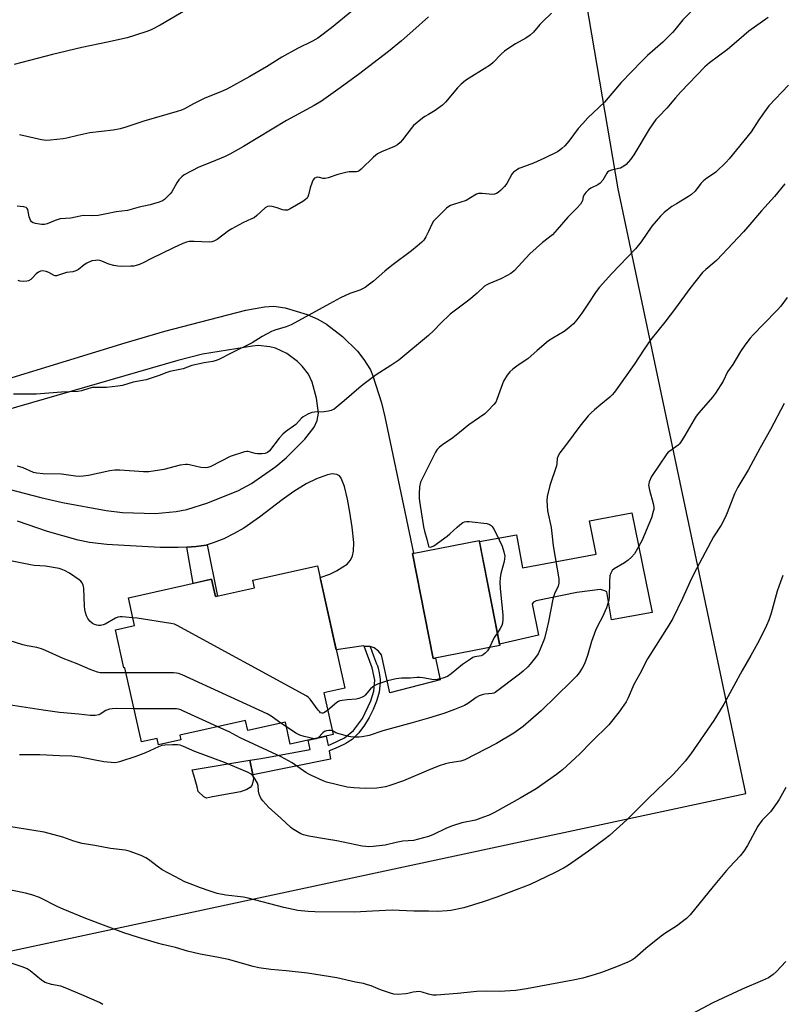
# Model space of a CAD drawing. Units: inches. Extents: x 1261770 to 1267770, y 589449 to 593450.
# Drawn here: x 1262840 to 1263139, y 592727 to 593113 of the extents above; entities that cross this region are included whole.
import ezdxf

# ---------------------------------------------------------------- set-up
doc = ezdxf.new("R2010")
doc.units = ezdxf.units.IN
doc.header["$MEASUREMENT"] = 0
for name, color, linetype in [('BLDG-Footprint', 5, 'Continuous'), ('CULTRL-Pad', 6, 'Continuous'), ('NTRL-Pasture Land', 2, 'Continuous'), ('TRANS-Driveway', 251, 'Continuous'), ('TRANS-Non Street Sidewalk', 7, 'Continuous'), ('Undefined', 1, 'Continuous')]:
    doc.layers.add(name, color=color, linetype=linetype)

msp = doc.modelspace()

# ---------------------------------------------------------------- linework, layer by layer
at = {"layer": 'BLDG-Footprint'}
for points, elevation in [([(1263028.07, 592867.38), (1263001.93, 592862.25), (1262993.84, 592903.48), (1263019.98, 592908.61)], 744.24), ([(1262956.54, 592898.58), (1262967.19, 592850.63), (1262959.05, 592848.82), (1262962.68, 592832.5), (1262945.81, 592828.75), (1262943.91, 592837.29), (1262929.2, 592834.02), (1262928.33, 592837.93), (1262902.58, 592832.22), (1262902.97, 592830.46), (1262894.12, 592828.49), (1262893.57, 592830.95), (1262887.43, 592829.59), (1262880.97, 592858.67), (1262880.56, 592858.58), (1262877.24, 592873.54), (1262884.76, 592875.21), (1262882.34, 592886.11), (1262915, 592893.37), (1262916.5, 592886.63), (1262931.85, 592890.04), (1262931.21, 592892.95)], 742.3)]:
    msp.add_lwpolyline(points, close=True, dxfattribs=dict(at, elevation=elevation))
at = {"layer": 'CULTRL-Pad'}
for points in [[(1263079.87, 592919.4), (1263087.81, 592880.31), (1263071.79, 592877.42), (1263069.98, 592888.43), (1263069.55, 592888.72), (1263068.82, 592889.01), (1263067.45, 592889.3), (1263058.21, 592888.18), (1263042.34, 592884.92), (1263041.18, 592884.41), (1263040.75, 592883.76), (1263043.21, 592871.44), (1263027.95, 592867.98), (1263020.07, 592908.16), (1263034.59, 592910.78), (1263036.98, 592897.81), (1263065.82, 592903.17), (1263063.21, 592916.29)], [(1262915.35, 592807.99), (1262913.03, 592807.55), (1262911.94, 592807.99), (1262909.77, 592810.16), (1262909.27, 592811.96), (1262908.01, 592816.54), (1262907.41, 592818.7), (1262930.03, 592822.38), (1262931.11, 592816.63), (1262931.43, 592815.09), (1262931.14, 592813.78), (1262930.78, 592812.55), (1262930.13, 592811.68), (1262928.82, 592810.89), (1262926.29, 592810.01)]]:
    msp.add_lwpolyline(points, close=True, dxfattribs=at)
at = {"layer": 'NTRL-Pasture Land'}
msp.add_lwpolyline([(1262830.18, 592746.39), (1263124.52, 592809.37), (1263074.47, 593046.43), (1263054.83, 593161.7), (1263037.2, 593270.04), (1263025.47, 593351.33), (1263023.96, 593371.49), (1263023.59, 593376.4), (1263160.47, 593372.35), (1263164.1, 593370.16), (1263211.62, 593341.36), (1263266.13, 593345.01), (1263297.75, 593394.66), (1263404.48, 593392.28)], dxfattribs=at)
at = {"layer": 'TRANS-Driveway'}
for points in [[(1262810.16, 592964.36, 0), (1262881.06, 592986.13, 0), (1262896.7, 592990.66, 0), (1262928.41, 592998.85, 0), (1262935.7, 593000.19, 0), (1262939.35, 593000.44, 0), (1262943.8, 592999.76, 0), (1262952.51, 592997.16, 0), (1262956.7, 592995.34, 0), (1262960.1, 592993.38, 0), (1262966.26, 592988.6, 0), (1262972.15, 592982.85, 0), (1262974.74, 592979.61, 0), (1262977.26, 592975.44, 0), (1262978.18, 592973.2, 0), (1262981.57, 592962.54, 0), (1262982.89, 592957.12, 0), (1262990.21, 592922.27, 0), (1262994.16, 592903.55, 0), (1262993.84, 592903.48, 0), (1263001.93, 592862.25, 0), (1263002.84, 592862.42, 0), (1263004.63, 592853.94, 0), (1262984.92, 592848.87, 0), (1262981.66, 592863.72, 0), (1262980.5, 592865.17, 0), (1262978.76, 592866.48, 0), (1262977.14, 592866.97, 0), (1262976.88, 592867.05, 0), (1262974.76, 592867.19, 0), (1262974.56, 592867.2, 0), (1262963.85, 592865.67, 0), (1262957.55, 592894.03, 0), (1262961.3, 592895.38, 0), (1262963.96, 592896.65, 0), (1262966.52, 592898.21, 0), (1262968.15, 592899.33, 0), (1262969.49, 592900.89, 0), (1262970.27, 592902.61, 0), (1262970.69, 592904.33, 0), (1262970.75, 592907.81, 0), (1262970.14, 592913.75, 0), (1262969.23, 592919.69, 0), (1262968.32, 592924.75, 0), (1262967.07, 592929.73, 0), (1262965.83, 592933.02, 0), (1262965.1, 592933.95, 0), (1262964.05, 592934.51, 0), (1262962.23, 592934.73, 0), (1262960.43, 592934.37, 0), (1262956.16, 592932.75, 0), (1262952.03, 592930.74, 0), (1262947.24, 592927.76, 0), (1262942.68, 592924.5, 0), (1262933.78, 592917.72, 0), (1262927.6, 592913.45, 0), (1262923.84, 592911.25, 0), (1262919.79, 592909.23, 0), (1262915.63, 592907.59, 0), (1262913.22, 592906.91, 0), (1262912.79, 592906.79, 0), (1262908.92, 592906.18, 0), (1262905.25, 592906, 0), (1262901.86, 592905.83, 0), (1262894.78, 592905.85, 0), (1262880.66, 592906.62, 0), (1262873.89, 592907.05, 0), (1262867.14, 592907.75, 0), (1262862.69, 592908.64, 0), (1262850.67, 592912.12, 0), (1262838.89, 592916.11, 0)], [(1262835.41, 592928.75, 0), (1262848.03, 592925.44, 0), (1262856.47, 592923.53, 0), (1262873.56, 592920.38, 0), (1262880, 592919.58, 0), (1262892.9, 592919.15, 0), (1262901.13, 592919.89, 0), (1262905.22, 592920.74, 0), (1262913.44, 592923.32, 0), (1262925.47, 592928.17, 0), (1262930.6, 592930.93, 0), (1262940.18, 592937.59, 0), (1262944.19, 592940.94, 0), (1262951.59, 592948.35, 0), (1262955.2, 592952.97, 0), (1262956.45, 592955.59, 0), (1262956.95, 592958.47, 0), (1262956.16, 592964.36, 0), (1262954.44, 592970.69, 0), (1262952.93, 592973.74, 0), (1262950.54, 592976.95, 0), (1262948.71, 592978.76, 0), (1262944.45, 592981.86, 0), (1262940.1, 592983.95, 0), (1262937.79, 592984.54, 0), (1262933.29, 592984.98, 0), (1262931.05, 592984.83, 0), (1262911.36, 592981.6, 0), (1262901.67, 592979.21, 0), (1262833.45, 592959.4, 0)]]:
    msp.add_polyline3d(points, dxfattribs=at)
at = {"layer": 'TRANS-Non Street Sidewalk'}
for points in [[(1262905.25, 592906), (1262908.92, 592906.18), (1262912.79, 592906.79), (1262913.22, 592906.91), (1262917.28, 592886.8), (1262916.5, 592886.63), (1262915, 592893.37), (1262907.73, 592891.75)], [(1262977.14, 592866.97), (1262978.51, 592863.35), (1262979.7, 592860.22), (1262980, 592859.43), (1262980.32, 592858.5), (1262980.76, 592856.62), (1262981.02, 592854.8), (1262981.06, 592854.36), (1262981.1, 592853.93), (1262981.15, 592852.93), (1262980.68, 592849.03), (1262980.44, 592848.15), (1262980.19, 592847.3), (1262979.64, 592845.62), (1262978.36, 592842.35), (1262976.82, 592839.19), (1262974.99, 592836.09), (1262972.78, 592833.2), (1262970.08, 592830.59), (1262968.42, 592829.46), (1262967.61, 592829.02), (1262966.84, 592828.63), (1262963.7, 592827.14), (1262962.11, 592826.47), (1262961.04, 592826.03), (1262961.64, 592822.8), (1262931.11, 592816.63), (1262930.03, 592822.38), (1262934.44, 592823.09), (1262953.66, 592826.59), (1262952.81, 592830.31), (1262959.95, 592831.89), (1262960.64, 592828.18), (1262961.83, 592828.67), (1262967.15, 592831.21), (1262970.59, 592834), (1262974.16, 592838.83), (1262977.42, 592845.76), (1262978.56, 592849.43), (1262978.96, 592853.78), (1262978.02, 592858.6), (1262974.76, 592867.19), (1262976.88, 592867.05)]]:
    msp.add_lwpolyline(points, close=True, dxfattribs=at)
at = {"layer": 'Undefined'}
msp.add_line((1262944.32, 592835.46, 742), (1262942.15, 592836.9, 742), dxfattribs=at)
for points, elevation in [([(1262906.2, 593117.36), (1262894.85, 593110.64), (1262891.6, 593108.94), (1262890, 593108.3), (1262884.79, 593106.55), (1262881.84, 593105.74), (1262874.19, 593103.94), (1262864.11, 593101.83), (1262852.6, 593099.21), (1262837.5, 593095.27)], 756), ([(1263000, 593113.91), (1262993.87, 593108.4), (1262989.47, 593104.56), (1262984.35, 593100.38), (1262972.63, 593091.3), (1262964.51, 593085.43), (1262958.04, 593080.9), (1262955.25, 593079.18), (1262944.42, 593073.21), (1262927.44, 593063.07), (1262922.12, 593060.06), (1262920.28, 593059.17), (1262914.93, 593056.88), (1262910.03, 593054.92), (1262904.16, 593051.92), (1262903.27, 593051.22), (1262902.19, 593049.95), (1262901.37, 593048.8), (1262899.32, 593045.27), (1262898.78, 593044.57), (1262897.32, 593043.06), (1262896.44, 593042.27), (1262895.72, 593041.79), (1262894.41, 593041.26), (1262892.24, 593040.55), (1262890.85, 593040.18), (1262886.54, 593039.29), (1262882.03, 593038.02), (1262877.49, 593037.41), (1262873.74, 593036.7), (1262870.44, 593035.97), (1262868.06, 593035.83), (1262864.59, 593035.98), (1262863.48, 593035.8), (1262859.75, 593034.95), (1262855.52, 593034.64), (1262853.67, 593034.1), (1262850.53, 593032.7), (1262849.4, 593032.46), (1262848.22, 593032.52), (1262845.85, 593032.86), (1262845.03, 593033.08), (1262844.37, 593033.5), (1262843.92, 593034.17), (1262843.38, 593035.5), (1262842.84, 593038.33), (1262842.62, 593038.79), (1262842.28, 593039.12), (1262841.29, 593039.42), (1262839.87, 593039.58), (1262838.71, 593039.61)], 752), ([(1262970.05, 593116.2), (1262961.97, 593109.61), (1262956.64, 593105.49), (1262954.58, 593104.32), (1262948.72, 593101.46), (1262942.5, 593098.05), (1262936.5, 593094.37), (1262929.99, 593090.53), (1262920.95, 593085.59), (1262918.83, 593084.59), (1262912.08, 593081.84), (1262907.92, 593079.79), (1262904.36, 593077.84), (1262903.14, 593077.28), (1262901.47, 593076.74), (1262888.39, 593073.01), (1262881.35, 593070.65), (1262879.13, 593070.05), (1262876.37, 593069.49), (1262867.21, 593068.38), (1262862.57, 593067.42), (1262858.22, 593066.32), (1262856.77, 593066.04), (1262851.79, 593065.51), (1262850.04, 593065.44), (1262848.31, 593065.73), (1262839.64, 593067.67)], 754), ([(1263048.34, 593115.39), (1263044.96, 593112.12), (1263043.73, 593110.85), (1263041.2, 593107.95), (1263039.92, 593106.76), (1263038.28, 593105.56), (1263034.15, 593103.35), (1263032.68, 593102.44), (1263029.9, 593100.4), (1263028.57, 593099.32), (1263025.39, 593096), (1263024.33, 593095.07), (1263021.95, 593093.48), (1263015.96, 593089.9), (1263014.55, 593088.94), (1263012.87, 593087.48), (1263011.48, 593086.05), (1263006.68, 593080.46), (1263005.54, 593079.26), (1263004.66, 593078.56), (1263002.7, 593077.23), (1263000, 593075.63)], 750), ([(1263141.27, 593087.06), (1263133.58, 593079), (1263132.51, 593077.6), (1263129.68, 593073.48), (1263126.65, 593068.8), (1263118.05, 593058.18), (1263116.88, 593056.88), (1263112.78, 593053), (1263111.84, 593052.33), (1263109.17, 593050.66), (1263107.89, 593049.67), (1263106.93, 593048.61), (1263104.62, 593045.58), (1263103.23, 593044.23), (1263102.08, 593043.41), (1263097.29, 593040.61), (1263095.55, 593039.49), (1263092.53, 593037.21), (1263091.05, 593035.81), (1263087.65, 593031.79), (1263083.46, 593025.67), (1263081.25, 593022.91), (1263071.97, 593013.3), (1263067.14, 593007.96), (1263065.78, 593006.15), (1263062.62, 593001.27), (1263060.25, 592997.77), (1263058.2, 592995.07), (1263056.93, 592993.56), (1263055.16, 592991.98), (1263053.29, 592990.52), (1263048.89, 592987.97), (1263047.18, 592986.86), (1263042.65, 592983.08), (1263039.03, 592979.83), (1263035.24, 592977.27), (1263033.11, 592975.7), (1263031.98, 592974.77), (1263030.92, 592973.46), (1263029.46, 592971.07), (1263029.04, 592970.05), (1263028.09, 592967.1), (1263026.92, 592963.82), (1263026.43, 592962.79), (1263025.75, 592961.89), (1263023.39, 592959.38), (1263022.13, 592958.2), (1263015.86, 592953.9), (1263012.27, 592950.94), (1263009.56, 592948.83), (1263007.95, 592947.65), (1263005.65, 592946.2), (1263004.3, 592945.06), (1263003.5, 592944.21), (1263002.86, 592943.26), (1263000, 592937.75)], 744), ([(1263000, 593075.63), (1262998.58, 593074.79), (1262997.65, 593074.14), (1262994.19, 593071.28), (1262993.23, 593070.18), (1262989.89, 593065.72), (1262988.94, 593064.69), (1262987.92, 593063.77), (1262986.75, 593063.06), (1262981.56, 593060.93), (1262980.07, 593060.18), (1262978.5, 593058.85), (1262973.7, 593054.15), (1262972.83, 593053.48), (1262972.34, 593053.28), (1262971.81, 593053.17), (1262968.99, 593053.07), (1262967.59, 593052.82), (1262964.55, 593052.03), (1262960.67, 593050.74), (1262959.56, 593050.47), (1262958.76, 593050.48), (1262957.28, 593050.91), (1262956.54, 593051.02), (1262956.05, 593050.95), (1262955.39, 593050.61), (1262954.85, 593050.05), (1262954.37, 593049.04), (1262953.66, 593046.82), (1262953.04, 593044.12), (1262952.72, 593043.34), (1262952.41, 593042.86), (1262951.87, 593042.31), (1262950.83, 593041.53), (1262945.78, 593038.57), (1262944.74, 593038.13), (1262944.28, 593038.05), (1262943.58, 593038.06), (1262942.81, 593038.25), (1262940.7, 593038.98), (1262938.74, 593039.51), (1262937.64, 593039.67), (1262936.88, 593039.54), (1262936, 593038.96), (1262932.78, 593036.05), (1262931.63, 593035.16), (1262930.65, 593034.66), (1262927.28, 593033.2), (1262922.89, 593030.81), (1262921.66, 593030), (1262917.1, 593026.62), (1262915.83, 593025.9), (1262915.03, 593025.64), (1262914.19, 593025.56), (1262908.1, 593025.88), (1262906.17, 593025.8), (1262905.09, 593025.58), (1262903.74, 593025.04), (1262900.02, 593023.27), (1262891.14, 593018.97), (1262888.38, 593017.53), (1262886.74, 593016.84), (1262885.35, 593016.36), (1262884.49, 593016.18), (1262883.3, 593016.08), (1262879.71, 593016), (1262878.24, 593016.08), (1262876.59, 593016.39), (1262874.7, 593016.88), (1262871.88, 593018.07), (1262871.12, 593018.32), (1262870.29, 593018.44), (1262869.44, 593018.42), (1262868.04, 593018.18), (1262866.01, 593017.27), (1262865.04, 593016.65), (1262862.72, 593014.84), (1262861.75, 593014.29), (1262860.54, 593013.96), (1262858.07, 593013.66), (1262854.09, 593012.35), (1262853.68, 593012.31), (1262853.2, 593012.44), (1262851.18, 593013.67), (1262850.15, 593014.09), (1262848.71, 593014.28), (1262847.87, 593014.15), (1262847.1, 593013.8), (1262846.15, 593013.14), (1262844.63, 593011.42), (1262844.04, 593010.89), (1262843.19, 593010.42), (1262842.47, 593010.23), (1262841.3, 593010.17), (1262839.83, 593010.3), (1262839.08, 593010.53)], 750), ([(1263139.83, 593048.48), (1263135.78, 593043.47), (1263130.66, 593037.84), (1263125.36, 593031.62), (1263123.58, 593029.65), (1263113.12, 593018.5), (1263112.09, 593017.56), (1263108.78, 593014.88), (1263107.56, 593013.62), (1263102.51, 593007.42), (1263096.95, 592999.68), (1263092.71, 592994.2), (1263087.24, 592987.39), (1263084.59, 592983.62), (1263080.76, 592977.57), (1263073.04, 592966.77), (1263072.14, 592965.73), (1263071.19, 592964.8), (1263067.64, 592961.96), (1263065.12, 592959.83), (1263063.81, 592958.64), (1263062.69, 592957.47), (1263059.39, 592953.38), (1263054.23, 592946.36), (1263051.51, 592942.91), (1263050.87, 592941.77), (1263050.59, 592940.75), (1263050.43, 592938.73), (1263050.27, 592937.87), (1263047.66, 592930.1), (1263046.66, 592925.86), (1263046.5, 592924.11), (1263046.73, 592920.23), (1263048.19, 592913.63), (1263048.48, 592911.28), (1263048.9, 592906.43), (1263051.12, 592893.59), (1263051.23, 592892.71), (1263051.24, 592891.83), (1263050.97, 592890.71), (1263049.46, 592887.62), (1263048.77, 592885.56), (1263047.12, 592876.75), (1263046.48, 592873.87), (1263045.52, 592870.17), (1263043.92, 592865.99), (1263043.03, 592864.12), (1263042, 592862.68), (1263039.99, 592860.12), (1263038.97, 592859.02), (1263037.25, 592857.36), (1263035.74, 592856.13), (1263026.19, 592848.97), (1263025.75, 592848.74), (1263025.06, 592848.52), (1263022.17, 592848.29), (1263021.05, 592848.02), (1263019.97, 592847.64), (1263018.69, 592846.99), (1263015.8, 592844.75), (1263014.16, 592843.91), (1263010.3, 592842.31), (1263006.12, 592840.69), (1263000, 592838.88)], 742), ([(1263000, 593029.7), (1262998.99, 593027.67), (1262998.18, 593026.39), (1262997.39, 593025.54), (1262995.67, 593023.97), (1262993.43, 593022.16), (1262985.63, 593016.39), (1262982.96, 593014.23), (1262978.52, 593010.3), (1262976.45, 593008.65), (1262975.24, 593007.81), (1262973.12, 593006.75), (1262969.24, 593005.4), (1262965.55, 593003.77), (1262961.25, 593001.33), (1262946.16, 592993.17), (1262944.2, 592992.39), (1262939.77, 592991.08), (1262938.44, 592990.52), (1262934.84, 592988.57), (1262930.89, 592986.1), (1262922.87, 592982.17), (1262917.85, 592979.53), (1262916.81, 592979.13), (1262915.49, 592978.75), (1262912.1, 592978.19), (1262907.19, 592977.15), (1262903.82, 592975.95), (1262902.48, 592975.56), (1262898.57, 592974.85), (1262897.37, 592974.46), (1262894.41, 592973.25), (1262889.34, 592971.63), (1262887.93, 592971.3), (1262884.15, 592970.67), (1262879.97, 592969.39), (1262878.2, 592969.11), (1262873.75, 592968.6), (1262869.36, 592968.57), (1262868.2, 592968.5), (1262866.8, 592968.18), (1262863.95, 592967.29), (1262862.51, 592967.04), (1262856.11, 592966.73), (1262846.15, 592965.91), (1262837.33, 592966.01)], 748), ([(1263140.75, 593003.91), (1263138.22, 593000.45), (1263136.9, 592998.96), (1263131.28, 592993.32), (1263127.36, 592989.2), (1263126.21, 592987.88), (1263124.08, 592985.16), (1263122.39, 592982.62), (1263119.42, 592977.58), (1263117.4, 592974.66), (1263115.59, 592971.05), (1263112.65, 592966.35), (1263111.46, 592964.72), (1263106.11, 592958.64), (1263105.02, 592957.29), (1263104.25, 592956.06), (1263100.62, 592949.7), (1263098.95, 592946.95), (1263098.41, 592946.28), (1263098, 592945.9), (1263094.73, 592943.66), (1263094.09, 592943.15), (1263093.51, 592942.55), (1263087.57, 592933.67), (1263086.67, 592931.59), (1263086.45, 592930.78), (1263086.41, 592930.25), (1263086.71, 592928.37), (1263088.12, 592923.02), (1263088.4, 592921.59), (1263088.38, 592920.74), (1263088.24, 592919.9), (1263087.56, 592917.4), (1263083.8, 592908.5), (1263082.06, 592905.39), (1263080.8, 592903.39), (1263079.68, 592902.03), (1263078.39, 592900.85), (1263076.96, 592899.82), (1263072.89, 592897.47), (1263072.12, 592896.74), (1263071.52, 592895.79), (1263071.21, 592894.74), (1263070.99, 592892.53), (1263070.91, 592886.25), (1263070.74, 592885.12), (1263070.32, 592883.46), (1263069.82, 592882.11), (1263068.32, 592878.64), (1263066.43, 592875.2), (1263065.62, 592873.33), (1263063.97, 592868.91), (1263062.37, 592863.51), (1263061.19, 592860.16), (1263060.38, 592858.5), (1263059.15, 592856.67), (1263058.05, 592855.36), (1263056.03, 592853.23), (1263044.25, 592841.8), (1263037.18, 592835.65), (1263033.59, 592832.97), (1263026.67, 592828.98), (1263014.35, 592822.51), (1263012.71, 592822), (1263008.38, 592821.41), (1263006.69, 592821.03), (1263004.2, 592820.25), (1263000, 592818.53)], 740), ([(1263000, 592988.98), (1262988.48, 592979.34), (1262985.26, 592977.19), (1262979.51, 592973.57), (1262974.33, 592969.61), (1262972.74, 592968.31), (1262967.02, 592963.28), (1262963.09, 592960.11), (1262961.9, 592959.5), (1262960.84, 592959.25), (1262959.16, 592959.08), (1262955.38, 592958.91), (1262954.25, 592958.74), (1262952.67, 592958.07), (1262950.94, 592957.04), (1262950.3, 592956.5), (1262948, 592954.07), (1262943.99, 592951.15), (1262942.89, 592950.26), (1262941.52, 592948.71), (1262937.64, 592943.77), (1262936.87, 592943.06), (1262936.02, 592942.65), (1262934.65, 592942.49), (1262932.97, 592942.51), (1262932.12, 592942.64), (1262929.32, 592943.44), (1262928.76, 592943.45), (1262927.91, 592943.3), (1262922.24, 592941.46), (1262914.63, 592937.62), (1262913.55, 592937.25), (1262912.47, 592937.1), (1262910.82, 592937.14), (1262906.37, 592938.26), (1262905.53, 592938.4), (1262904.92, 592938.41), (1262902.67, 592938.06), (1262896.24, 592936.46), (1262890.37, 592935.54), (1262888.3, 592935.47), (1262878.99, 592936.15), (1262877.02, 592936.12), (1262875.05, 592935.84), (1262866.75, 592934.02), (1262864.57, 592933.74), (1262863.21, 592933.66), (1262861.59, 592933.77), (1262856.16, 592934.57), (1262848.93, 592934.72), (1262846.47, 592934.93), (1262845.11, 592935.29), (1262841.04, 592937), (1262839.75, 592937.46), (1262838.7, 592937.68)], 746), ([(1263139.53, 592962.29), (1263134.26, 592952.1), (1263130.16, 592944.86), (1263125.59, 592936.44), (1263121.41, 592929.51), (1263120.11, 592926.84), (1263117.23, 592919.4), (1263116.4, 592917.57), (1263114.82, 592914.59), (1263111.85, 592909.98), (1263104.09, 592895.45), (1263102.5, 592892.22), (1263099.68, 592885.86), (1263095.85, 592878.03), (1263094.28, 592875.35), (1263085.97, 592862.14), (1263082.98, 592856.25), (1263080.64, 592852.14), (1263078.36, 592846.91), (1263077.56, 592845.35), (1263074.88, 592841.33), (1263070.8, 592836.31), (1263064.08, 592829.79), (1263059.32, 592824.74), (1263052.59, 592818.59), (1263050.27, 592816.78), (1263042.28, 592811.2), (1263036, 592807.48), (1263025.93, 592801.94), (1263023.82, 592800.85), (1263021.68, 592800.03), (1263018.43, 592798.92), (1263013.11, 592797.88), (1263009.49, 592796.72), (1263007.17, 592795.77), (1263001.79, 592793.1), (1263000, 592792.45)], 738), ([(1263000, 592937.75), (1262997.65, 592933.04), (1262996.96, 592931.45), (1262996.5, 592929.55), (1262996.41, 592926.89), (1262996.44, 592925.11), (1262996.56, 592923.93), (1262998.13, 592913.93), (1262998.5, 592912.2), (1262999.4, 592909.14), (1263000, 592906.35)], 744), ([(1263000, 592906.35), (1263000.17, 592906.04), (1263000.7, 592905.91), (1263001.27, 592906.05), (1263002.09, 592906.49), (1263007.39, 592910.29), (1263008.41, 592911.15), (1263011.25, 592913.83), (1263012.36, 592914.76), (1263013.54, 592915.57), (1263014.22, 592915.87), (1263014.93, 592916.01), (1263015.97, 592916), (1263022.92, 592915.21), (1263023.73, 592915.01), (1263024.23, 592914.77), (1263024.66, 592914.44), (1263025.02, 592914.02), (1263025.66, 592913.05), (1263026.65, 592911.25), (1263028.93, 592906.37), (1263029.65, 592904.13), (1263029.97, 592902.42), (1263029.93, 592901.36), (1263029.75, 592900.31), (1263028.44, 592895.68), (1263028.19, 592893.92), (1263028.04, 592892.14), (1263028.14, 592889.92), (1263029.24, 592879.3), (1263029.26, 592877.54), (1263029.04, 592876.11), (1263028.78, 592875.29), (1263028.13, 592874.03), (1263027.09, 592872.37)], 744), ([(1262884.07, 592878.28), (1262879.96, 592878.6), (1262879.09, 592878.62), (1262878.24, 592878.53), (1262877.22, 592878.11), (1262873.24, 592875.78), (1262872.46, 592875.48), (1262871.38, 592875.25), (1262870.62, 592875.22), (1262869.91, 592875.32), (1262869.06, 592875.57), (1262868.3, 592875.98), (1262867.25, 592876.9), (1262866.38, 592877.99), (1262865.95, 592879.02), (1262865.56, 592880.39), (1262865.32, 592881.5), (1262865.17, 592882.88), (1262864.89, 592889.89), (1262864.65, 592891), (1262864.19, 592891.98), (1262863.7, 592892.62), (1262863.06, 592893.17), (1262859.25, 592895.78), (1262857.26, 592896.81), (1262855.97, 592897.33), (1262855.15, 592897.56), (1262849.77, 592898.5), (1262845.32, 592898.81), (1262843.88, 592898.99), (1262836.08, 592900.62)], 744), ([(1263139.02, 592894.8), (1263138.09, 592892.34), (1263136.83, 592888.75), (1263134.5, 592880.03), (1263133.57, 592877.38), (1263132.67, 592875.27), (1263129.78, 592869.42), (1263126.52, 592863.43), (1263123.14, 592857.59), (1263119.79, 592851.59), (1263115.86, 592844.39), (1263111.98, 592837.98), (1263102.94, 592824.97), (1263100.69, 592822.04), (1263097.48, 592818.34), (1263095.87, 592816.65), (1263086.4, 592807.49), (1263077.79, 592798.97), (1263071, 592792.86), (1263069.4, 592791.59), (1263062.81, 592786.79), (1263054.96, 592781.31), (1263053.26, 592780.23), (1263049.46, 592778.21), (1263039.96, 592773.68), (1263034.42, 592771.62), (1263026.92, 592768.7), (1263021.54, 592766.84), (1263013.97, 592764.54), (1263008.81, 592763.45), (1263007.35, 592763.29), (1263003.54, 592763.15), (1263000, 592763.21)], 736), ([(1262960.55, 592842.07), (1262959.31, 592841.18), (1262958.73, 592840.89), (1262958.16, 592840.87), (1262957.75, 592841.04), (1262957.37, 592841.35), (1262956.8, 592842), (1262953.64, 592846.41), (1262953.01, 592847.01), (1262952.27, 592847.5), (1262901.53, 592875.28), (1262900.44, 592875.71), (1262899, 592876.01), (1262885.78, 592878.09), (1262884.07, 592878.28)], 744), ([(1263027.09, 592872.37), (1263025.85, 592870.48), (1263024, 592866.58)], 744), ([(1262881.42, 592856.65), (1262872.2, 592856.64), (1262871.31, 592856.72), (1262870.17, 592857), (1262867.39, 592857.97), (1262862.24, 592860.25), (1262856.78, 592862.24), (1262849.87, 592865.43), (1262848.28, 592866.07), (1262846.43, 592866.58), (1262842.62, 592867.26), (1262840.9, 592867.72), (1262835.55, 592869.4)], 742), ([(1263024, 592866.58), (1263023.65, 592865.92), (1263023.16, 592865.24), (1263022.34, 592864.4), (1263021.44, 592863.69), (1263020.71, 592863.36), (1263018.27, 592862.98), (1263017.5, 592862.66), (1263016.52, 592862.1), (1263013.33, 592859.95), (1263008.89, 592856.24), (1263007.49, 592855.28), (1263005.71, 592854.59), (1263003.51, 592854.06), (1263002.01, 592853.98), (1263000, 592854.29)], 744), ([(1262942.15, 592836.9), (1262938.32, 592839.72), (1262936.77, 592840.59), (1262903.41, 592855.83), (1262902.05, 592856.39), (1262901.2, 592856.6), (1262900.02, 592856.68), (1262881.42, 592856.65)], 742), ([(1263000, 592854.29), (1262997.87, 592854.72), (1262996.62, 592854.88), (1262995.54, 592854.84), (1262992.88, 592854.54), (1262989.41, 592854.61), (1262987.41, 592854.29), (1262984, 592853.5), (1262980.03, 592852.18), (1262978.7, 592851.58), (1262977.37, 592850.43), (1262975.18, 592847.9), (1262974.77, 592847.54), (1262974.06, 592847.12), (1262972.74, 592846.58), (1262971.64, 592846.29), (1262968.17, 592846.13), (1262966.14, 592845.89), (1262965.31, 592845.69), (1262964.8, 592845.47), (1262964.1, 592845.01), (1262960.55, 592842.07)], 744), ([(1262884.55, 592842.54), (1262877.77, 592842.69), (1262875.99, 592842.62), (1262874.88, 592842.38), (1262873.53, 592841.88), (1262871.28, 592840.43), (1262870.7, 592840.15), (1262869.34, 592839.92), (1262867.34, 592839.89), (1262862.95, 592840.43), (1262855.36, 592841.18), (1262848.91, 592842.08), (1262835.38, 592844.19)], 740), ([(1262917.44, 592835.52), (1262903.97, 592841.68), (1262902.89, 592842.14), (1262902.05, 592842.4), (1262901.18, 592842.52), (1262900, 592842.55), (1262884.55, 592842.54)], 740), ([(1263000, 592818.53), (1262990.2, 592814.38), (1262984.93, 592812.46), (1262983.25, 592811.97), (1262979.81, 592811.48), (1262975.17, 592811.33), (1262970.81, 592811.58), (1262968.17, 592811.9), (1262960.04, 592813.85), (1262958.69, 592814.37), (1262954.2, 592816.42), (1262952.9, 592817.04), (1262951.9, 592817.63), (1262946.57, 592821.43), (1262942.33, 592823.78), (1262926.22, 592831.18), (1262921.84, 592833.5), (1262917.44, 592835.52)], 740), ([(1262955.23, 592830.84), (1262951.28, 592831.7), (1262949.61, 592832.19), (1262948.07, 592833.04), (1262944.32, 592835.46)], 742), ([(1263000, 592838.88), (1262993.68, 592837.03), (1262982.19, 592833.94), (1262976.76, 592832.11), (1262974, 592831.52), (1262972.85, 592831.44), (1262971.09, 592831.45), (1262969.64, 592831.53), (1262968.77, 592831.67), (1262964.49, 592832.86), (1262963.7, 592833.21), (1262962.35, 592833.96)], 742), ([(1262962.35, 592833.96), (1262961.74, 592834.08), (1262960.9, 592834.06), (1262960.06, 592833.92), (1262959.27, 592833.64), (1262958.66, 592833.18), (1262956.8, 592831.19)], 742), ([(1263000, 592792.45), (1262994.11, 592790.92), (1262989.97, 592790.68), (1262987.42, 592790.18), (1262983.07, 592789.09), (1262978.4, 592788.6), (1262976.36, 592788.48), (1262975.49, 592788.53), (1262974.05, 592788.77), (1262964.08, 592790.83), (1262960.04, 592791.41), (1262953.15, 592792.6), (1262951.04, 592793.09), (1262950, 592793.58), (1262947.98, 592794.73), (1262946.76, 592795.5), (1262946.07, 592796.04), (1262942.01, 592799.86), (1262937.44, 592803.91), (1262935.07, 592806.42), (1262934.26, 592807.57), (1262933.66, 592809.13), (1262933.41, 592810.21), (1262933.21, 592812.56), (1262932.96, 592813.37), (1262931.68, 592815.62), (1262931.17, 592816.3), (1262930.56, 592816.88), (1262929.02, 592817.69), (1262920.08, 592821.56), (1262908.44, 592825.79), (1262903.98, 592827.78), (1262902.61, 592828.26), (1262901.54, 592828.41), (1262899.61, 592828.45), (1262896.59, 592828.33), (1262895.46, 592828.18), (1262894.09, 592827.69), (1262889.02, 592825.33), (1262885.24, 592823.93), (1262878.82, 592821.79), (1262877.75, 592821.55), (1262876.73, 592821.44), (1262875.58, 592821.48), (1262872.69, 592821.79), (1262863.29, 592823.55), (1262860.19, 592823.98), (1262855.31, 592824.12), (1262847.61, 592824.48), (1262839.68, 592824.52)], 738), ([(1262956.8, 592831.19), (1262956.52, 592831), (1262956.06, 592830.83), (1262955.23, 592830.84)], 742), ([(1263140.21, 592811.73), (1263137.66, 592807.04), (1263136.87, 592805.79), (1263134.26, 592802.23), (1263130.92, 592798.87), (1263129.23, 592796.61), (1263125.21, 592788.94), (1263123.77, 592786.73), (1263122.3, 592784.9), (1263118.13, 592780.48), (1263116.96, 592779.14), (1263111.73, 592772.85), (1263102.68, 592761.76), (1263102.08, 592761.12), (1263101.21, 592760.36), (1263097.31, 592757.36), (1263093.19, 592754.78), (1263091.27, 592753.41), (1263085.32, 592748.63), (1263080.93, 592744.84), (1263079.77, 592744), (1263078.19, 592743.21), (1263073.84, 592741.35), (1263067.96, 592739.18), (1263065.44, 592738.37), (1263060.65, 592736.95), (1263056.78, 592736.11), (1263038.54, 592732.81), (1263034.28, 592732.16), (1263027.83, 592731.7), (1263022.84, 592731.85), (1263018.96, 592731.78), (1263011.46, 592730.88), (1263003.16, 592730.23), (1263001.79, 592730.31), (1263000, 592730.73)], 734), ([(1263000, 592763.21), (1262994.35, 592763.17), (1262988.6, 592763.52), (1262985.79, 592763.58), (1262978.09, 592763.24), (1262971.03, 592762.82), (1262955.48, 592762.93), (1262952.86, 592763.04), (1262948.76, 592763.49), (1262943.32, 592764.62), (1262929.32, 592768.37), (1262927.47, 592768.66), (1262920.57, 592769.48), (1262917.1, 592770.18), (1262913.99, 592771.14), (1262910.63, 592772.32), (1262906.51, 592773.89), (1262904.49, 592774.78), (1262900.57, 592776.79), (1262895.56, 592779.49), (1262894.13, 592780.47), (1262890.19, 592783.48), (1262889.2, 592784.14), (1262887.34, 592784.99), (1262882.68, 592786.81), (1262881.06, 592787.12), (1262875.29, 592787.85), (1262869.14, 592788.95), (1262864.26, 592789.7), (1262860.91, 592790.69), (1262856.68, 592792.21), (1262849.32, 592794.16), (1262835.49, 592796.47)], 736), ([(1263000, 592730.73), (1262997.53, 592731.52), (1262996.37, 592731.68), (1262994.01, 592731.43), (1262992.01, 592730.91), (1262991.15, 592730.77), (1262987.94, 592730.59), (1262986.49, 592730.69), (1262985.1, 592731.08), (1262981.23, 592732.39), (1262977.52, 592733.92), (1262976.17, 592734.37), (1262974.51, 592734.8), (1262971.36, 592735.42), (1262964.08, 592737.04), (1262952.65, 592738.9), (1262944.22, 592739.78), (1262938.22, 592740.3), (1262933.53, 592740.96), (1262931.22, 592741.52), (1262921.66, 592744.27), (1262917.05, 592745.2), (1262910.43, 592746.34), (1262905.51, 592747.48), (1262900.82, 592748.94), (1262895.75, 592750.09), (1262893.74, 592750.63), (1262886.27, 592752.85), (1262880.61, 592754.74), (1262865.66, 592760.37), (1262856.82, 592763.94), (1262854.66, 592764.9), (1262847.42, 592768.61), (1262844.49, 592769.64), (1262842.01, 592770.33), (1262833.81, 592771.95)], 734), ([(1262872.31, 592726.68), (1262871.06, 592727.34), (1262864.12, 592730.42), (1262857.56, 592733.21), (1262855.78, 592733.78), (1262852.2, 592734.45), (1262849.75, 592735.23), (1262849, 592735.62), (1262848.29, 592736.11), (1262843.81, 592739.77), (1262842.61, 592740.55), (1262841.03, 592741.22), (1262835.59, 592743.13)], 732), ([(1263140.16, 592743.47), (1263136.51, 592739.54), (1263135.21, 592738.42), (1263133.36, 592737.14), (1263131.06, 592736.05), (1263123.03, 592732.62), (1263111.65, 592727.22), (1263103.21, 592722.78)], 732)]:
    msp.add_lwpolyline(points, dxfattribs=dict(at, elevation=elevation))
for points in [[(1263105.13, 593118.1, 748), (1263099.79, 593112.76, 748), (1263098.73, 593111.49, 748), (1263096.72, 593108.83, 748), (1263095.75, 593107.75, 748), (1263092.03, 593104, 748), (1263085.98, 593098.7, 748), (1263083.71, 593096.53, 748), (1263075.64, 593088.21, 748), (1263069.04, 593080.4, 748), (1263062.61, 593074.27, 748), (1263060.55, 593072.14, 748), (1263058.78, 593070.15, 748), (1263055.14, 593065.18, 748), (1263053.47, 593063.32, 748), (1263052.38, 593062.27, 748), (1263051.56, 593061.62, 748), (1263050.6, 593061.03, 748), (1263045.58, 593058.55, 748), (1263041.24, 593056.57, 748), (1263036.24, 593054.76, 748), (1263035.48, 593054.4, 748), (1263034.54, 593053.82, 748), (1263033.45, 593052.99, 748), (1263032.72, 593052.16, 748), (1263030.74, 593048.54, 748), (1263029.92, 593047.39, 748), (1263028.36, 593045.8, 748), (1263027.43, 593045.08, 748), (1263026.69, 593044.62, 748), (1263025.94, 593044.36, 748), (1263025.17, 593044.31, 748), (1263021.07, 593044.69, 748), (1263019.66, 593044.64, 748), (1263018.9, 593044.37, 748), (1263018.17, 593043.98, 748), (1263014.78, 593041.85, 748), (1263009.8, 593040.31, 748), (1263008.69, 593039.89, 748), (1263007.98, 593039.52, 748), (1263007.15, 593038.94, 748), (1263006.29, 593038.16, 748), (1263003.03, 593034.86, 748), (1263002.07, 593033.78, 748), (1263001.33, 593032.57, 748), (1263000, 593029.7, 748)], [(1263133.27, 593113.7, 746), (1263125.69, 593108.36, 746), (1263121.83, 593104.96, 746), (1263117.32, 593101.12, 746), (1263110.26, 593095.86, 746), (1263108.46, 593094.3, 746), (1263099.06, 593084.52, 746), (1263096.94, 593082.11, 746), (1263093.55, 593078.07, 746), (1263090.34, 593074.82, 746), (1263089.28, 593073.62, 746), (1263086.58, 593069.83, 746), (1263080.59, 593059.85, 746), (1263079.23, 593058.01, 746), (1263077.6, 593056.04, 746), (1263076.73, 593055.3, 746), (1263075.43, 593054.62, 746), (1263074.61, 593054.38, 746), (1263071.81, 593053.81, 746), (1263070.84, 593053.4, 746), (1263070.3, 593052.95, 746), (1263069.97, 593052.55, 746), (1263068.44, 593049.82, 746), (1263067.36, 593048.64, 746), (1263066.5, 593048.01, 746), (1263063.71, 593046.7, 746), (1263062.78, 593046.05, 746), (1263061.76, 593044.97, 746), (1263061.05, 593044.04, 746), (1263060.67, 593043.3, 746), (1263060.44, 593041.89, 746), (1263060.26, 593041.38, 746), (1263059.63, 593040.44, 746), (1263058.26, 593038.88, 746), (1263054.73, 593035.36, 746), (1263050.47, 593030.46, 746), (1263048.65, 593028.49, 746), (1263044.78, 593025.36, 746), (1263039.85, 593021.02, 746), (1263033.63, 593014.37, 746), (1263032.4, 593013.33, 746), (1263030.96, 593012.47, 746), (1263028.4, 593011.22, 746), (1263023.71, 593009.26, 746), (1263022.95, 593008.86, 746), (1263022.06, 593008.26, 746), (1263019.17, 593005.62, 746), (1263015.86, 593002.8, 746), (1263008.58, 592997.31, 746), (1263004.8, 592993.62, 746), (1263002.19, 592990.92, 746), (1263000, 592988.98, 746)]]:
    msp.add_polyline3d(points, dxfattribs=at)

doc.saveas('drawing.dxf')
